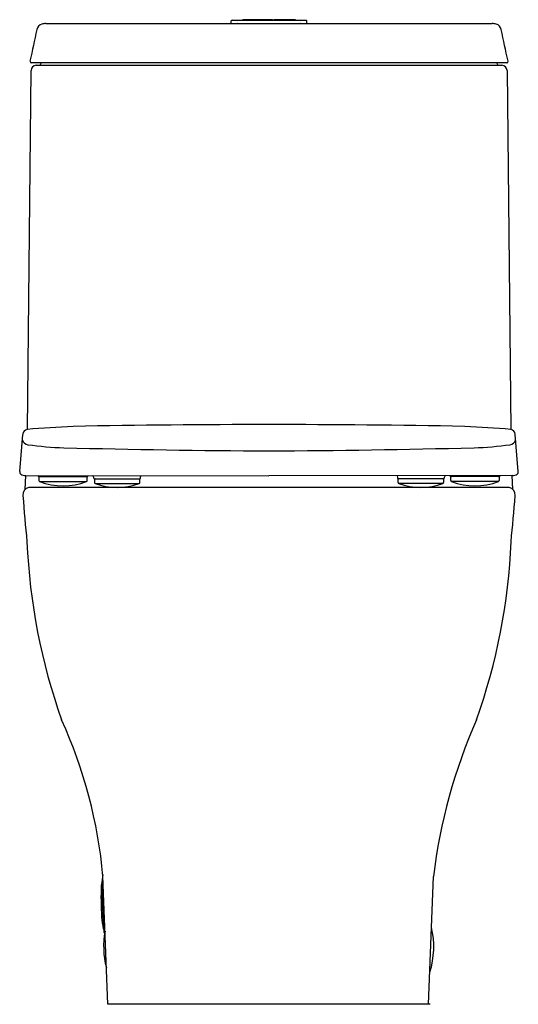
# Model space of a CAD drawing. Units: inches. Extents: x 4668.9 to 4684, y 252.2 to 281.9.
import ezdxf

# ---------------------------------------------------------------- set-up
doc = ezdxf.new("R2010")
doc.units = ezdxf.units.IN
doc.header["$LTSCALE"] = 0.64311
doc.header["$MEASUREMENT"] = 0
doc.layers.get('0').update_dxf_attribs({"color": 255, "linetype": 'CONTINUOUS'})
doc.styles.get("Standard").update_dxf_attribs({"font": 'txt', "width": 0.8})

msp = doc.modelspace()

# ---------------------------------------------------------------- linework, layer by layer
for p, q in [((4669.719, 281.786), (4683.203, 281.786)), ((4675.32, 281.792), (4675.32, 281.866)), ((4675.32, 281.792), (4677.601, 281.792)), ((4675.344, 281.89), (4677.578, 281.89)), ((4676.556, 281.903), (4675.679, 281.903)), ((4676.576, 281.892), (4676.599, 281.892)), ((4677.246, 281.903), (4676.62, 281.903)), ((4677.601, 281.792), (4677.601, 281.866)), ((4683.639, 280.595), (4669.283, 280.595)), ((4669.429, 280.527), (4683.492, 280.527)), ((4669.271, 280.364), (4669.155, 269.528)), ((4683.65, 280.364), (4683.766, 269.528)), ((4668.93, 268.251), (4669.024, 269.378)), ((4683.99, 268.251), (4683.897, 269.378)), ((4669.095, 267.713), (4669.113, 268.137)), ((4669.114, 268.137), (4676.46, 268.12)), ((4669.508, 268.105), (4670.973, 268.105)), ((4669.509, 268.085), (4669.508, 267.985)), ((4670.973, 267.985), (4670.973, 268.087)), ((4671.187, 268.011), (4671.187, 267.927)), ((4671.188, 268.03), (4672.557, 268.03)), ((4672.562, 267.927), (4672.562, 268.011)), ((4683.806, 268.137), (4676.46, 268.12)), ((4680.359, 267.927), (4680.359, 268.011)), ((4681.733, 268.03), (4680.364, 268.03)), ((4681.734, 268.011), (4681.734, 267.927)), ((4683.413, 268.105), (4681.947, 268.105)), ((4681.948, 267.985), (4681.948, 268.087)), ((4683.412, 268.085), (4683.412, 267.985)), ((4683.825, 267.713), (4683.808, 268.137)), ((4683.719, 267.774), (4669.202, 267.774)), ((4669.529, 267.95), (4670.952, 267.95)), ((4671.207, 267.892), (4672.54, 267.892)), ((4681.713, 267.892), (4680.38, 267.892)), ((4683.391, 267.95), (4681.969, 267.95)), ((4671.404, 255.78), (4671.462, 254.43)), ((4671.59, 252.162), (4671.445, 256.032)), ((4681.28, 252.162), (4681.426, 256.02)), ((4681.331, 252.162), (4671.59, 252.162))]:
    msp.add_line(p, q)
for centre, radius, start, end in [((4669.655, 281.566), 0.211, 105.9848, 168.768), ((4669.723, 281.299), 0.486, 90.5466, 105.0461), ((4675.347, 281.863), 0.0267, 96.3789, 173.778), ((4675.501, 281.776), 0.0172, 33.3688, 62.7966), ((4675.684, 281.872), 0.0318, 99.8436, 145.0009), ((4676.554, 281.877), 0.0262, 29.8103, 86.2537), ((4676.62, 281.879), 0.0237, 90.1024, 153.4736), ((4677.24, 281.873), 0.0308, 33.8024, 79.2624), ((4677.42, 281.776), 0.0172, 117.2034, 146.6312), ((4677.575, 281.863), 0.0267, 6.222, 83.6211), ((4683.198, 281.299), 0.486, 74.9539, 89.4534), ((4683.266, 281.566), 0.211, 11.232, 74.0152), ((4996.283, 210.705), 334.437, 167.76007, 167.92825), ((4356.638, 210.705), 334.437, 12.07175, 12.23993), ((4669.293, 280.645), 0.0509, 176.7509, 258.4493), ((4669.444, 280.355), 0.172, 94.8925, 176.9599), ((4669.5, 280.606), 0.0807, 278.4353, 351.8557), ((4683.421, 280.606), 0.0807, 188.1443, 261.5647), ((4683.478, 280.355), 0.172, 3.0401, 85.1075), ((4683.629, 280.645), 0.0509, 281.5507, 3.2491), ((4669.19, 269.365), 0.167, 102.3107, 175.2868), ((4673.658, 210.976), 58.725, 93.03925, 94.39834), ((4676.461, -50.938), 320.611, 90.00012, 91.05734), ((4676.46, -50.938), 320.611, 88.94266, 89.99988), ((4679.265, 211.012), 58.689, 85.60145, 86.96147), ((4683.73, 269.365), 0.167, 4.7132, 77.6893), ((4669.203, 269.272), 0.207, 199.8635, 263.539), ((4683.717, 269.272), 0.207, 276.461, 340.1365), ((4670.497, 278.106), 9.135, 261.715, 268.555), ((4677.925, 565.967), 297.092, 268.52271, 269.71744), ((4674.995, 565.967), 297.092, 270.28256, 271.47729), ((4682.424, 278.106), 9.135, 271.445, 278.285), ((4669.039, 268.25), 0.109, 179.462, 267.569), ((4669.136, 269.424), 1.287, 265.46, 269.0004), ((4669.422, 268.081), 0.0789, 26.2514, 44.9511), ((4669.51, 268.124), 0.0196, 206.0076, 263.1256), ((4669.551, 267.987), 0.0425, 182.5096, 239.5013), ((4669.529, 268.085), 0.0203, 97.8403, 179.3336), ((4670.933, 267.985), 0.0396, 298.3162, 359.7829), ((4670.953, 268.086), 0.0194, 4.3952, 78.0284), ((4670.972, 268.124), 0.0197, 273.7871, 342.3439), ((4671.073, 268.09), 0.087, 150.4718, 160.9123), ((4671.077, 268.058), 0.0939, 355.0449, 52.7618), ((4671.192, 268.052), 0.0218, 185.7123, 258.9014), ((4671.209, 268.008), 0.0227, 99.4365, 173.7357), ((4672.542, 268.011), 0.0197, 0.0058, 73.263), ((4672.552, 268.058), 0.0281, 279.237, 344.6798), ((4662.203, 269.005), 10.421, 354.7423, 355.099), ((4690.718, 269.005), 10.421, 184.8229, 185.2577), ((4680.368, 268.058), 0.0281, 195.3202, 260.763), ((4680.379, 268.011), 0.0197, 106.737, 179.9942), ((4681.711, 268.008), 0.0227, 6.2643, 80.5635), ((4681.728, 268.052), 0.0218, 281.0986, 354.2877), ((4681.844, 268.058), 0.0939, 127.2382, 184.9551), ((4681.847, 268.09), 0.087, 19.0877, 29.5282), ((4681.948, 268.124), 0.0197, 197.6561, 266.2129), ((4681.967, 268.086), 0.0194, 101.9716, 175.6048), ((4681.987, 267.985), 0.0396, 180.2171, 241.6838), ((4683.37, 267.987), 0.0425, 300.4987, 357.4904), ((4683.391, 268.085), 0.0203, 0.6664, 82.1597), ((4683.41, 268.124), 0.0196, 276.8744, 333.9924), ((4683.499, 268.081), 0.0789, 135.0489, 153.7486), ((4683.784, 269.424), 1.287, 270.9996, 274.54), ((4683.881, 268.25), 0.109, 272.431, 0.538), ((4669.264, 267.545), 0.238, 105.0883, 183.8052), ((4670.241, 269.889), 2.065, 249.8467, 290.1533), ((4671.226, 267.927), 0.0396, 180.1962, 240.7763), ((4671.874, 269.75), 1.974, 250.2653, 289.7347), ((4672.522, 267.927), 0.0397, 297.396, 359.804), ((4680.399, 267.927), 0.0397, 180.196, 242.604), ((4681.047, 269.75), 1.974, 250.2653, 289.7347), ((4681.694, 267.927), 0.0396, 299.2237, 359.8038), ((4682.68, 269.889), 2.065, 249.8467, 290.1533), ((4683.657, 267.545), 0.238, 356.1948, 74.9117), ((4748.946, 273.871), 80.171, 184.53763, 185.53791), ((4610.816, 273.222), 73.3, 354.45128, 355.54527), ((4687.481, 266.905), 18.347, 182.4055, 199.5919), ((4665.441, 266.905), 18.347, 340.4081, 357.5945), ((4656.979, 254.73), 14.524, 5.1434, 24.4991), ((4697.804, 254.065), 16.494, 156.08, 173.1923), ((4676.062, 255.374), 4.676, 171.2889, 175.018), ((4680.511, 255.367), 9.125, 177.5205, 183.6192), ((4671.402, 255.761), 0.00851, 76.6978, 173.7834), ((4676.131, 255.27), 4.752, 185.7882, 189.9786), ((4671.46, 254.449), 0.00883, 193.7774, 285.9958), ((4675.837, 255.197), 4.441, 189.9383, 191.9342), ((4673.963, 253.912), 2.498, 169.4281, 194.8868), ((4678.938, 253.9), 2.499, 342.1185, 13.5666)]:
    msp.add_arc(centre, radius, start, end)

# ---------------------------------------------------------------- texts
for tag, p, s in [('MODELNUMBER', (4676.457, 252.166), 'K-23188X-C'), ('BRANDNAME', (4676.456, 252.165), 'KOHLER'), ('PRODUCT', (4676.457, 252.163), 'TOILET')]:
    msp.add_attdef(tag, p, s, height=0.001)

doc.saveas('drawing.dxf')
